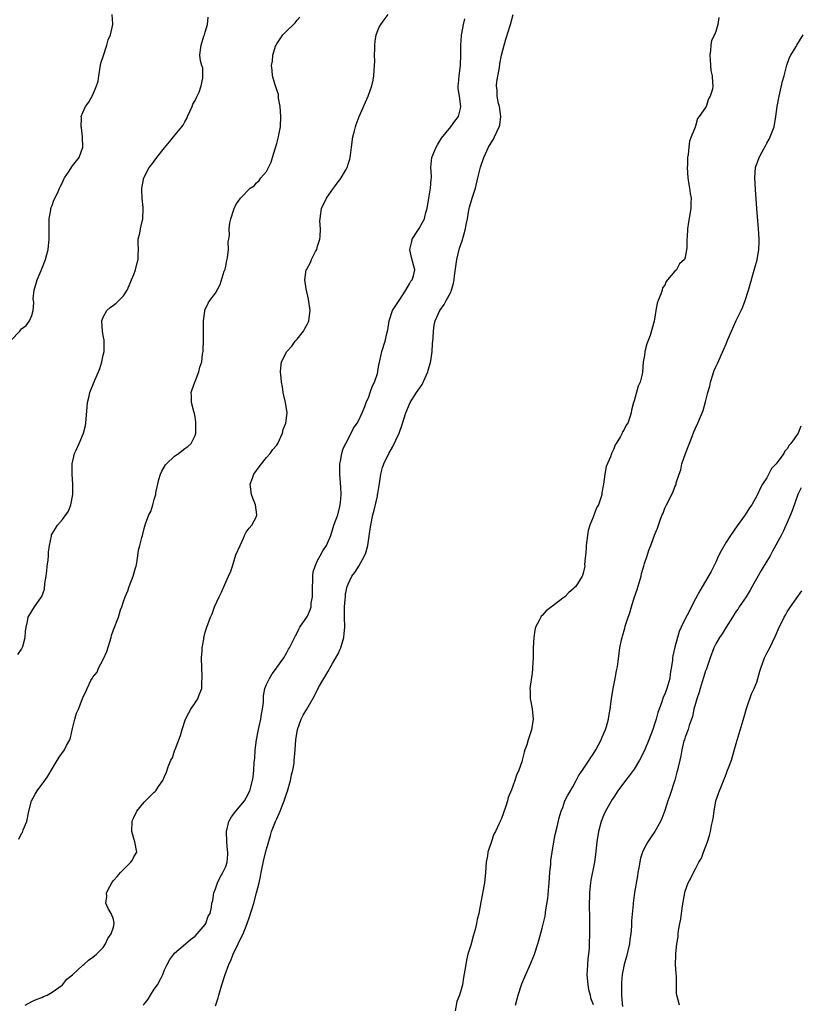
# Model space of a CAD drawing. Units: inches. Extents: x 2619000 to 2622000, y 1494000 to 1497000.
# Drawn here: x 2621139 to 2621291, y 1494889 to 1495082 of the extents above; entities that cross this region are included whole.
import ezdxf

# ---------------------------------------------------------------- set-up
doc = ezdxf.new("R2010")
doc.units = ezdxf.units.IN
doc.header["$MEASUREMENT"] = 0
doc.layers.add('LD26191494_10ft', color=100, linetype='Continuous')

msp = doc.modelspace()

# ---------------------------------------------------------------- linework, layer by layer
at = {"layer": 'LD26191494_10ft'}
for points, elevation in [([(2621137, 1495019.23), (2621138.68, 1495021), (2621138.83, 1495021.17), (2621139, 1495021.43), (2621139.89, 1495022.11), (2621140.59, 1495023), (2621141, 1495024.04), (2621141.29, 1495025), (2621141.44, 1495026.56), (2621141.32, 1495027), (2621141.29, 1495027.29), (2621141.5, 1495029), (2621142.04, 1495031), (2621142.86, 1495032.86), (2621142.93, 1495033.07), (2621143, 1495033.21), (2621143.73, 1495035), (2621143.96, 1495035.96), (2621144.24, 1495037), (2621144.32, 1495037.68), (2621144.41, 1495039), (2621144.39, 1495041.61), (2621144.44, 1495043), (2621144.75, 1495044.75), (2621144.77, 1495045), (2621144.81, 1495045.19), (2621145, 1495045.61), (2621145.36, 1495046.64), (2621146.02, 1495048.02), (2621146.47, 1495049), (2621146.62, 1495049.38), (2621147, 1495050.09), (2621147.27, 1495050.73), (2621147.42, 1495051), (2621148.32, 1495052.32), (2621148.84, 1495053.16), (2621149, 1495053.34), (2621150.3, 1495055), (2621150.99, 1495057), (2621150.95, 1495059), (2621150.77, 1495060.77), (2621150.7, 1495061), (2621150.76, 1495062.76), (2621150.69, 1495063), (2621151, 1495063.81), (2621151.53, 1495065), (2621152.21, 1495065.79), (2621153, 1495067.26), (2621153.72, 1495069), (2621154.04, 1495069.96), (2621154.12, 1495071), (2621154.55, 1495073.45), (2621155.03, 1495074.97), (2621155.72, 1495077), (2621155.98, 1495078.02), (2621156.42, 1495079), (2621156.87, 1495081), (2621156.87, 1495081.13), (2621156.75, 1495083)], 8110), ([(2621138.47, 1494921.53), (2621139, 1494922.64), (2621139.17, 1494922.83), (2621139.33, 1494923.33), (2621140.03, 1494925), (2621140.45, 1494927), (2621140.99, 1494929.01), (2621141.65, 1494930.35), (2621142.09, 1494931), (2621143.56, 1494933), (2621144.16, 1494933.84), (2621145, 1494935.32), (2621146.4, 1494937.6), (2621147.42, 1494939), (2621147.83, 1494939.83), (2621148.47, 1494941), (2621148.61, 1494941.39), (2621149, 1494943.18), (2621149.43, 1494945), (2621149.78, 1494946.22), (2621150.14, 1494947), (2621150.88, 1494948.88), (2621151, 1494949.24), (2621151.61, 1494950.39), (2621151.85, 1494951), (2621152.59, 1494952.59), (2621152.82, 1494953), (2621152.9, 1494953.1), (2621153, 1494953.27), (2621153.79, 1494954.21), (2621154.09, 1494955), (2621155, 1494956.69), (2621155.74, 1494958.26), (2621156.55, 1494961), (2621156.63, 1494961.37), (2621157, 1494962.52), (2621157.99, 1494965), (2621158.39, 1494966.39), (2621158.63, 1494967), (2621159, 1494968.04), (2621159.28, 1494969), (2621159.84, 1494970.16), (2621160.09, 1494971), (2621160.89, 1494973), (2621161.35, 1494974.65), (2621161.46, 1494975), (2621161.61, 1494975.61), (2621161.79, 1494977), (2621161.89, 1494978.11), (2621162.17, 1494979), (2621162.6, 1494980.6), (2621162.68, 1494981), (2621162.77, 1494981.23), (2621163, 1494982.37), (2621163.26, 1494983.26), (2621163.95, 1494985), (2621164.35, 1494985.65), (2621164.7, 1494987), (2621165, 1494988.05), (2621165.32, 1494989), (2621165.32, 1494989.32), (2621165.91, 1494991.91), (2621166.21, 1494993), (2621166.46, 1494993.54), (2621167.21, 1494994.79), (2621167.39, 1494995), (2621169, 1494996.52), (2621169.72, 1494997), (2621171, 1494997.98), (2621171.57, 1494998.43), (2621172.21, 1494999), (2621173, 1495000.55), (2621173.14, 1495001), (2621173.16, 1495003.16), (2621173, 1495004.18), (2621172.86, 1495004.86), (2621172.73, 1495005.27), (2621172.32, 1495007), (2621172.31, 1495008.31), (2621172.24, 1495009), (2621172.41, 1495009.59), (2621172.92, 1495011), (2621173, 1495011.12), (2621173.72, 1495013), (2621173.95, 1495013.95), (2621174.31, 1495015), (2621174.47, 1495016.47), (2621174.58, 1495017), (2621174.6, 1495017.4), (2621174.65, 1495019), (2621174.65, 1495020.65), (2621174.64, 1495021), (2621174.67, 1495022.67), (2621174.63, 1495023), (2621174.9, 1495024.9), (2621174.89, 1495025), (2621174.92, 1495025.08), (2621175.54, 1495026.46), (2621175.92, 1495027), (2621177, 1495028.42), (2621177.88, 1495030.12), (2621178.7, 1495032.7), (2621178.86, 1495033.14), (2621179, 1495033.74), (2621179.21, 1495034.79), (2621179.34, 1495035.34), (2621179.54, 1495037), (2621179.51, 1495038.49), (2621179.64, 1495039), (2621179.77, 1495039.77), (2621179.7, 1495041), (2621179.81, 1495042.19), (2621180.03, 1495043), (2621180.66, 1495045), (2621181, 1495045.69), (2621181.9, 1495047), (2621183.79, 1495049), (2621184.54, 1495049.46), (2621185, 1495050.02), (2621185.52, 1495050.48), (2621185.85, 1495051), (2621187, 1495052.26), (2621187.93, 1495054.07), (2621188.18, 1495055), (2621188.67, 1495056.67), (2621189, 1495057.74), (2621189.33, 1495059), (2621189.41, 1495059.41), (2621189.7, 1495061), (2621189.78, 1495063), (2621189.65, 1495065), (2621189.37, 1495066.63), (2621189.32, 1495067.32), (2621189, 1495068.24), (2621188.83, 1495068.83), (2621188.75, 1495069), (2621188.6, 1495069.4), (2621188.15, 1495071), (2621188.08, 1495072.08), (2621187.99, 1495073), (2621188.15, 1495073.85), (2621188.24, 1495075), (2621188.76, 1495076.76), (2621188.85, 1495077), (2621189, 1495077.25), (2621190.21, 1495079), (2621191, 1495079.8), (2621192.28, 1495081), (2621192.63, 1495081.37), (2621193, 1495081.89), (2621193.51, 1495082.49)], 8090), ([(2621139.73, 1494889), (2621141, 1494889.74), (2621141.88, 1494890.12), (2621143, 1494890.53), (2621143.3, 1494890.7), (2621144.03, 1494891), (2621145, 1494891.54), (2621146.95, 1494892.95), (2621147.01, 1494893), (2621147.86, 1494894.14), (2621149, 1494894.99), (2621151, 1494896.84), (2621151.2, 1494897), (2621152.14, 1494897.86), (2621153, 1494898.43), (2621153.67, 1494899), (2621155, 1494900.33), (2621155.44, 1494901), (2621155.92, 1494902.08), (2621156.58, 1494903), (2621157, 1494904.31), (2621157.16, 1494905), (2621157, 1494905.85), (2621156.58, 1494907), (2621155.96, 1494907.96), (2621155.51, 1494909), (2621155.7, 1494910.3), (2621155.65, 1494911), (2621156.28, 1494912.28), (2621156.69, 1494913), (2621156.83, 1494913.17), (2621157, 1494913.43), (2621157.77, 1494914.23), (2621158.41, 1494915), (2621159, 1494915.61), (2621160.44, 1494917), (2621160.65, 1494917.35), (2621161, 1494918.04), (2621161.57, 1494919), (2621161.22, 1494921), (2621161, 1494921.62), (2621160.61, 1494923), (2621160.69, 1494925), (2621160.77, 1494925.23), (2621161, 1494925.76), (2621161.61, 1494927), (2621163, 1494928.77), (2621165, 1494930.74), (2621165.15, 1494930.85), (2621165.29, 1494931), (2621165.85, 1494931.85), (2621166.66, 1494933), (2621167, 1494933.82), (2621167.37, 1494934.63), (2621167.71, 1494935.71), (2621168.27, 1494937), (2621168.57, 1494937.43), (2621169, 1494938.81), (2621169.06, 1494938.94), (2621169.08, 1494939.08), (2621170.15, 1494941.85), (2621170.49, 1494943), (2621171.14, 1494945), (2621171.76, 1494946.24), (2621172.18, 1494947), (2621173, 1494948.23), (2621173.55, 1494949), (2621173.79, 1494949.79), (2621174.3, 1494951), (2621174.3, 1494952.3), (2621174.39, 1494953), (2621174.39, 1494953.61), (2621174.31, 1494955), (2621174.28, 1494957), (2621174.39, 1494958.39), (2621174.39, 1494959), (2621174.7, 1494960.7), (2621174.73, 1494961), (2621174.78, 1494961.22), (2621175, 1494962.02), (2621175.31, 1494963), (2621176.03, 1494965), (2621176.33, 1494965.67), (2621176.81, 1494967), (2621177.7, 1494969), (2621178.15, 1494969.85), (2621179, 1494971.84), (2621179.57, 1494973), (2621180, 1494974), (2621180.31, 1494975), (2621181, 1494977.16), (2621181.82, 1494979), (2621182.46, 1494980.46), (2621182.67, 1494981), (2621183, 1494981.6), (2621183.61, 1494982.39), (2621184.11, 1494983), (2621185, 1494984.71), (2621185.09, 1494985), (2621184.85, 1494987), (2621184.3, 1494988.3), (2621184.08, 1494989), (2621183.77, 1494991), (2621184.22, 1494992.22), (2621184.53, 1494993), (2621185.55, 1494994.45), (2621185.98, 1494995), (2621187, 1494996.22), (2621187.69, 1494997), (2621188.2, 1494997.8), (2621189, 1494998.65), (2621189.22, 1494999), (2621190.09, 1495001), (2621190.28, 1495001.72), (2621190.76, 1495003), (2621191.01, 1495005), (2621190.73, 1495007), (2621190.39, 1495008.39), (2621190.27, 1495009), (2621190.09, 1495010.09), (2621189.9, 1495011), (2621189.85, 1495011.85), (2621189.7, 1495013), (2621189.81, 1495013.81), (2621189.94, 1495015), (2621190.96, 1495017), (2621191.95, 1495018.05), (2621192.62, 1495019), (2621193, 1495019.43), (2621194.24, 1495021), (2621194.52, 1495021.48), (2621195, 1495022.41), (2621195.2, 1495022.8), (2621195.27, 1495023), (2621195.51, 1495025), (2621195.22, 1495027.22), (2621194.75, 1495029.25), (2621194.49, 1495031), (2621194.77, 1495033), (2621194.86, 1495033.14), (2621195.58, 1495034.42), (2621195.79, 1495035), (2621196.58, 1495036.58), (2621196.82, 1495037), (2621197, 1495037.6), (2621197.46, 1495039), (2621197.52, 1495039.52), (2621197.58, 1495041), (2621197.45, 1495042.55), (2621197.47, 1495043), (2621197.58, 1495043.58), (2621197.79, 1495045), (2621198.77, 1495047), (2621200.14, 1495049), (2621200.51, 1495049.49), (2621201, 1495050.21), (2621201.36, 1495050.64), (2621201.61, 1495051), (2621202.43, 1495052.43), (2621202.78, 1495053), (2621202.84, 1495053.16), (2621203, 1495053.69), (2621203.34, 1495054.66), (2621203.39, 1495055), (2621203.42, 1495055.42), (2621203.65, 1495057), (2621203.92, 1495059), (2621204.23, 1495060.23), (2621204.4, 1495061), (2621204.54, 1495061.46), (2621205.14, 1495063), (2621206.88, 1495067), (2621207.6, 1495069), (2621207.87, 1495070.13), (2621208.02, 1495071), (2621208.07, 1495072.07), (2621208.17, 1495073), (2621208.18, 1495073.82), (2621208.16, 1495075), (2621208.2, 1495076.2), (2621208.19, 1495077), (2621208.25, 1495077.75), (2621208.5, 1495079), (2621209, 1495080.35), (2621209.37, 1495081), (2621210.05, 1495081.95), (2621210.83, 1495083)], 8080), ([(2621177, 1494888.91), (2621177.54, 1494890.46), (2621177.66, 1494891), (2621177.9, 1494891.9), (2621178.23, 1494893), (2621178.87, 1494895), (2621179.62, 1494897), (2621180.07, 1494897.93), (2621180.47, 1494899), (2621181.44, 1494901), (2621181.78, 1494901.78), (2621182.39, 1494903), (2621183.2, 1494905), (2621183.68, 1494906.32), (2621184.48, 1494909), (2621185.05, 1494911), (2621185.54, 1494913), (2621185.8, 1494914.2), (2621185.95, 1494915), (2621186.48, 1494917.52), (2621187, 1494919.56), (2621187.74, 1494922.26), (2621187.96, 1494923), (2621188.74, 1494925), (2621189, 1494925.51), (2621189.67, 1494927), (2621190.07, 1494928.07), (2621190.47, 1494929), (2621191, 1494930.59), (2621191.11, 1494930.89), (2621191.7, 1494933), (2621191.89, 1494934.11), (2621192.13, 1494935), (2621192.38, 1494936.38), (2621192.43, 1494937), (2621192.44, 1494937.56), (2621192.59, 1494939), (2621192.74, 1494941), (2621193.06, 1494943), (2621193.78, 1494945), (2621194.2, 1494945.8), (2621194.88, 1494947), (2621196.4, 1494949.6), (2621197.2, 1494951.2), (2621198.2, 1494953), (2621198.52, 1494953.48), (2621199, 1494954.26), (2621199.29, 1494954.71), (2621199.41, 1494955), (2621199.93, 1494955.93), (2621200.56, 1494957), (2621201, 1494957.82), (2621201.38, 1494958.62), (2621201.52, 1494959), (2621202.11, 1494961), (2621202.18, 1494961.82), (2621202.31, 1494963), (2621202.27, 1494965), (2621202.28, 1494967), (2621202.42, 1494968.42), (2621202.43, 1494969), (2621202.48, 1494969.52), (2621202.79, 1494971), (2621203, 1494971.48), (2621203.72, 1494973), (2621204.28, 1494973.72), (2621205.08, 1494975), (2621206.2, 1494977), (2621206.42, 1494977.58), (2621206.81, 1494979), (2621207.35, 1494982.65), (2621207.42, 1494983), (2621207.83, 1494985), (2621208.05, 1494985.95), (2621208.7, 1494988.7), (2621208.76, 1494989), (2621208.78, 1494989.22), (2621209.14, 1494991.14), (2621209.4, 1494993), (2621209.71, 1494994.29), (2621209.94, 1494995), (2621210.93, 1494997), (2621211.7, 1494998.3), (2621212.96, 1495001), (2621213.52, 1495002.48), (2621214.31, 1495005), (2621215.13, 1495007), (2621216.36, 1495009), (2621217, 1495009.88), (2621217.45, 1495010.55), (2621218.6, 1495013), (2621218.68, 1495013.32), (2621219.13, 1495014.87), (2621219.2, 1495015.2), (2621219.41, 1495017), (2621219.48, 1495018.52), (2621219.63, 1495019.63), (2621219.7, 1495021), (2621219.86, 1495022.14), (2621220.05, 1495023), (2621220.94, 1495025), (2621221.77, 1495026.23), (2621222.21, 1495027), (2621223, 1495028.47), (2621223.22, 1495029), (2621223.62, 1495030.38), (2621223.72, 1495031), (2621223.81, 1495031.81), (2621224.25, 1495035), (2621224.78, 1495037.22), (2621225.31, 1495038.69), (2621225.98, 1495041), (2621226.12, 1495041.88), (2621226.36, 1495043), (2621226.65, 1495044.65), (2621226.68, 1495045), (2621226.73, 1495045.27), (2621227.24, 1495047), (2621227.9, 1495049), (2621228.41, 1495051), (2621228.89, 1495053.11), (2621229.53, 1495055), (2621230.48, 1495057), (2621230.66, 1495057.34), (2621231.42, 1495058.58), (2621231.63, 1495059), (2621232.59, 1495061), (2621232.66, 1495061.34), (2621232.91, 1495063), (2621232.61, 1495065), (2621232.45, 1495065.55), (2621232.16, 1495067), (2621232.16, 1495068.16), (2621232.05, 1495069), (2621232.13, 1495069.87), (2621232.6, 1495072.6), (2621232.69, 1495073.31), (2621233, 1495075), (2621233.52, 1495077), (2621233.88, 1495078.12), (2621234.77, 1495081), (2621235.29, 1495083)], 8060), ([(2621138.3, 1494957.7), (2621139, 1494958.71), (2621139.16, 1494959), (2621139.24, 1494959.24), (2621139.75, 1494961), (2621139.81, 1494962.19), (2621139.9, 1494963), (2621140.15, 1494964.15), (2621140.3, 1494965), (2621141, 1494966.14), (2621141.56, 1494967), (2621142.76, 1494968.76), (2621142.96, 1494969.04), (2621143.5, 1494970.5), (2621143.56, 1494971.56), (2621143.8, 1494973), (2621143.94, 1494974.06), (2621144.04, 1494975), (2621144.24, 1494976.24), (2621144.3, 1494977), (2621144.26, 1494977.74), (2621144.49, 1494979), (2621144.87, 1494980.87), (2621144.86, 1494981), (2621144.89, 1494981.11), (2621145, 1494981.29), (2621145.63, 1494982.37), (2621146.06, 1494983), (2621147, 1494984.13), (2621148.23, 1494985.77), (2621148.66, 1494987), (2621149.06, 1494989), (2621149.07, 1494991), (2621148.94, 1494993), (2621148.92, 1494995), (2621149.39, 1494997), (2621149.69, 1494997.69), (2621150.3, 1494999), (2621151.14, 1495001), (2621151.51, 1495002.49), (2621151.62, 1495003), (2621151.86, 1495006.14), (2621151.94, 1495007), (2621152.24, 1495008.24), (2621152.39, 1495009), (2621153.39, 1495011.39), (2621154.1, 1495013), (2621154.33, 1495013.67), (2621154.75, 1495015), (2621155, 1495016.26), (2621155.17, 1495017), (2621155.18, 1495018.82), (2621155.22, 1495019), (2621155.22, 1495019.22), (2621155, 1495020.12), (2621154.85, 1495021), (2621154.75, 1495023), (2621155, 1495023.7), (2621155.73, 1495025), (2621156.39, 1495025.61), (2621157, 1495026.08), (2621157.54, 1495026.46), (2621159, 1495027.89), (2621159.67, 1495029), (2621160.09, 1495029.91), (2621160.54, 1495031), (2621161, 1495032.06), (2621161.34, 1495033), (2621161.64, 1495034.36), (2621161.83, 1495035), (2621161.88, 1495035.88), (2621161.89, 1495037), (2621161.84, 1495038.16), (2621161.88, 1495039), (2621162.15, 1495040.15), (2621162.28, 1495041), (2621162.41, 1495041.59), (2621162.78, 1495043), (2621162.84, 1495045), (2621162.83, 1495045.17), (2621162.63, 1495047), (2621162.59, 1495048.59), (2621162.6, 1495049), (2621162.95, 1495051), (2621163.98, 1495053), (2621164.44, 1495053.56), (2621165.54, 1495055), (2621167, 1495056.85), (2621167.96, 1495058.04), (2621168.78, 1495059), (2621170.43, 1495061), (2621170.66, 1495061.34), (2621171, 1495061.96), (2621171.39, 1495062.61), (2621171.52, 1495063), (2621172.44, 1495065), (2621172.58, 1495065.42), (2621173, 1495066.14), (2621173.28, 1495066.72), (2621173.44, 1495067), (2621173.78, 1495067.78), (2621174.22, 1495069), (2621174.52, 1495070.51), (2621174.52, 1495071), (2621174.5, 1495072.5), (2621174.31, 1495073), (2621174.06, 1495073.94), (2621173.94, 1495075), (2621174.05, 1495076.05), (2621174.18, 1495077), (2621174.73, 1495078.73), (2621174.84, 1495079), (2621175, 1495079.49), (2621175.42, 1495081), (2621175.57, 1495082.43)], 8100), ([(2621162.86, 1494889), (2621163, 1494889.24), (2621163.79, 1494890.21), (2621164.27, 1494891), (2621165, 1494892.13), (2621165.66, 1494893), (2621166.26, 1494894.26), (2621166.66, 1494895), (2621167, 1494895.91), (2621167.54, 1494897), (2621168.07, 1494897.93), (2621168.84, 1494899), (2621169, 1494899.18), (2621171.11, 1494901), (2621172.09, 1494901.91), (2621173, 1494902.55), (2621173.43, 1494903), (2621175, 1494904.81), (2621175.12, 1494905), (2621175.54, 1494906.46), (2621175.93, 1494907), (2621176.19, 1494908.19), (2621176.31, 1494909), (2621176.48, 1494909.52), (2621176.67, 1494911), (2621177, 1494911.82), (2621177.37, 1494913), (2621177.92, 1494914.08), (2621178.44, 1494915), (2621179, 1494916.19), (2621179.26, 1494917), (2621179.39, 1494918.61), (2621179.4, 1494919), (2621179.34, 1494919.34), (2621179.2, 1494921), (2621179.14, 1494923), (2621179.64, 1494925), (2621180.12, 1494925.88), (2621180.95, 1494927), (2621182.65, 1494929), (2621183, 1494929.61), (2621183.75, 1494931), (2621184.25, 1494933), (2621184.36, 1494933.64), (2621184.51, 1494935), (2621184.6, 1494936.6), (2621184.68, 1494937.32), (2621184.77, 1494939), (2621185.03, 1494941), (2621185.42, 1494943), (2621185.58, 1494943.58), (2621185.9, 1494945), (2621186.01, 1494945.99), (2621186.23, 1494947), (2621186.37, 1494948.37), (2621186.38, 1494949), (2621186.41, 1494949.59), (2621186.68, 1494951), (2621187, 1494951.82), (2621187.56, 1494953), (2621188.08, 1494953.92), (2621188.94, 1494955), (2621189, 1494955.11), (2621190.4, 1494957), (2621191, 1494958.09), (2621191.31, 1494958.69), (2621191.5, 1494959), (2621192.66, 1494961.34), (2621193, 1494961.94), (2621193.34, 1494962.66), (2621193.54, 1494963), (2621195, 1494965.2), (2621195.55, 1494966.44), (2621195.71, 1494967), (2621195.75, 1494967.75), (2621195.99, 1494969), (2621196.02, 1494969.98), (2621195.97, 1494971), (2621196.04, 1494972.04), (2621196.04, 1494973), (2621196.14, 1494973.86), (2621196.51, 1494975), (2621197, 1494976.1), (2621197.51, 1494977), (2621198.01, 1494977.99), (2621198.77, 1494979), (2621199.56, 1494981), (2621199.92, 1494982.08), (2621200.19, 1494983), (2621200.98, 1494985.02), (2621201.35, 1494986.65), (2621201.42, 1494987), (2621201.45, 1494987.45), (2621201.61, 1494989), (2621201.53, 1494990.47), (2621201.32, 1494993), (2621201.32, 1494994.68), (2621201.36, 1494995), (2621201.5, 1494995.5), (2621201.74, 1494997), (2621201.99, 1494998.01), (2621202.52, 1494999), (2621203.55, 1495001), (2621204.02, 1495001.98), (2621204.76, 1495003), (2621205, 1495003.43), (2621205.72, 1495005), (2621206.22, 1495006.22), (2621206.51, 1495007), (2621207, 1495008.13), (2621207.32, 1495009), (2621207.74, 1495010.26), (2621208.14, 1495011), (2621208.72, 1495012.72), (2621208.78, 1495013), (2621208.78, 1495013.22), (2621209, 1495014.32), (2621209.09, 1495014.91), (2621209.17, 1495015.17), (2621209.57, 1495017), (2621210.21, 1495019), (2621210.55, 1495020.55), (2621210.74, 1495021.26), (2621211.03, 1495023), (2621211.69, 1495025), (2621212.16, 1495025.84), (2621212.96, 1495027), (2621214.28, 1495029), (2621215, 1495030.22), (2621215.25, 1495030.75), (2621215.51, 1495031), (2621215.8, 1495031.8), (2621216.04, 1495033), (2621215.41, 1495035.41), (2621215.04, 1495037), (2621215.45, 1495038.55), (2621215.55, 1495039), (2621216.5, 1495040.5), (2621216.9, 1495041.1), (2621217.63, 1495042.37), (2621217.92, 1495043), (2621218.2, 1495044.2), (2621218.44, 1495045), (2621218.76, 1495047), (2621219.13, 1495049), (2621219.25, 1495050.75), (2621219.33, 1495051), (2621219.33, 1495051.33), (2621219.2, 1495053), (2621219.39, 1495055), (2621220.25, 1495057), (2621220.51, 1495057.49), (2621221.26, 1495058.74), (2621223.1, 1495061), (2621223.9, 1495062.1), (2621224.57, 1495063), (2621225, 1495064.56), (2621225.06, 1495065), (2621224.79, 1495067), (2621224.52, 1495068.52), (2621224.56, 1495069), (2621224.62, 1495069.38), (2621224.71, 1495071), (2621224.98, 1495073.02), (2621225.06, 1495075.06), (2621225.06, 1495077), (2621225.17, 1495078.83), (2621225.2, 1495079), (2621225.28, 1495079.28), (2621225.6, 1495081), (2621225.85, 1495082.15)], 8070), ([(2621275.58, 1495082.42), (2621275.36, 1495081), (2621275, 1495079.64), (2621274.71, 1495079), (2621274.14, 1495077.86), (2621274.02, 1495077), (2621273.96, 1495075.96), (2621273.8, 1495075), (2621273.89, 1495074.11), (2621273.93, 1495073), (2621274.02, 1495072.02), (2621274.3, 1495071), (2621274.37, 1495069.63), (2621274.42, 1495069), (2621274.35, 1495068.35), (2621273.91, 1495067), (2621273.53, 1495066.47), (2621273.12, 1495065), (2621273, 1495064.74), (2621271.73, 1495063), (2621271.41, 1495062.59), (2621271, 1495061.12), (2621270.93, 1495061), (2621270.92, 1495060.92), (2621270.15, 1495059), (2621269.84, 1495058.16), (2621269.69, 1495057), (2621269.57, 1495055.57), (2621269.45, 1495055), (2621269.45, 1495053.45), (2621269.4, 1495053), (2621269.54, 1495051), (2621269.7, 1495049.7), (2621269.87, 1495049), (2621269.95, 1495047.95), (2621270.17, 1495047), (2621270.12, 1495046.12), (2621270.13, 1495045), (2621269.65, 1495042.35), (2621269.45, 1495041), (2621269.39, 1495039.39), (2621269.34, 1495039), (2621269.31, 1495037.31), (2621269, 1495035.46), (2621268.84, 1495035), (2621267.85, 1495034.15), (2621267.27, 1495033), (2621267, 1495032.73), (2621265.56, 1495031), (2621265.28, 1495030.72), (2621265, 1495030), (2621264.55, 1495029.45), (2621264.46, 1495029), (2621264.24, 1495028.24), (2621263.69, 1495027), (2621263.51, 1495026.49), (2621263.24, 1495025), (2621263, 1495023.36), (2621262.91, 1495022.91), (2621262.12, 1495020.12), (2621261.47, 1495018.53), (2621261.1, 1495017), (2621261, 1495016.25), (2621260.77, 1495015), (2621260.63, 1495013), (2621260.55, 1495012.55), (2621260.2, 1495011), (2621259.79, 1495010.21), (2621259, 1495007.33), (2621258.88, 1495007), (2621258.49, 1495005.51), (2621258.41, 1495005), (2621258.16, 1495004.16), (2621257.76, 1495003), (2621257.45, 1495002.55), (2621257, 1495001.57), (2621256.75, 1495001.25), (2621256.66, 1495001), (2621256.33, 1495000.33), (2621255.49, 1494999), (2621255.28, 1494998.72), (2621255, 1494997.93), (2621254.55, 1494997), (2621254.37, 1494996.37), (2621253.54, 1494994.46), (2621253.27, 1494993), (2621253, 1494991.02), (2621252.68, 1494989.32), (2621252.65, 1494989), (2621252.54, 1494988.54), (2621252, 1494987), (2621251.62, 1494986.38), (2621251, 1494984.59), (2621250.33, 1494983), (2621250.02, 1494981.98), (2621249.87, 1494981), (2621249.62, 1494979), (2621249.62, 1494978.38), (2621249.28, 1494975.28), (2621249.31, 1494975), (2621249.29, 1494974.71), (2621249, 1494973.57), (2621248.88, 1494973.13), (2621248.83, 1494973), (2621247.57, 1494971), (2621247.26, 1494970.74), (2621247, 1494970.49), (2621246.18, 1494969.82), (2621245.43, 1494969), (2621245, 1494968.71), (2621243.57, 1494967.57), (2621243, 1494967.14), (2621242.84, 1494967), (2621241.75, 1494966.25), (2621241, 1494965.34), (2621240.81, 1494965.19), (2621240.7, 1494965), (2621240.46, 1494964.46), (2621239.65, 1494963), (2621239.53, 1494962.47), (2621239.32, 1494961), (2621239.25, 1494959), (2621239.25, 1494958.75), (2621239.2, 1494957), (2621239.09, 1494955.09), (2621239.1, 1494954.9), (2621239, 1494954.01), (2621238.58, 1494951), (2621238.62, 1494950.62), (2621238.64, 1494949), (2621238.72, 1494948.72), (2621239.04, 1494947.04), (2621239.24, 1494945), (2621238.92, 1494942.92), (2621238.24, 1494941), (2621237.96, 1494939.96), (2621237.6, 1494939), (2621237.45, 1494938.55), (2621237.09, 1494937), (2621237, 1494936.69), (2621236.4, 1494935), (2621235.93, 1494934.07), (2621235.64, 1494933), (2621235, 1494931.15), (2621234.34, 1494929.66), (2621234.16, 1494929), (2621233.79, 1494927.79), (2621233, 1494925.56), (2621232.8, 1494925.2), (2621232.74, 1494925), (2621232.58, 1494924.58), (2621231.81, 1494923), (2621231.53, 1494922.47), (2621231, 1494920.85), (2621230.36, 1494919), (2621230.25, 1494918.25), (2621230, 1494917), (2621229.86, 1494915), (2621229.67, 1494913), (2621229, 1494909.21), (2621228.55, 1494907), (2621228.22, 1494905.78), (2621228.12, 1494905), (2621227.86, 1494903.86), (2621227.46, 1494902.54), (2621227, 1494900.77), (2621226.43, 1494899), (2621226.15, 1494897.85), (2621226.01, 1494897), (2621225.85, 1494895.85), (2621225.58, 1494894.42), (2621225.35, 1494893), (2621225, 1494891.63), (2621224.8, 1494891), (2621224.27, 1494889.73), (2621223.93, 1494887.93)], 8050), ([(2621235.78, 1494889), (2621236.28, 1494891), (2621236.92, 1494893), (2621237, 1494893.21), (2621237.76, 1494895), (2621238.76, 1494897.24), (2621239.34, 1494898.66), (2621239.47, 1494899), (2621240.13, 1494901), (2621240.33, 1494901.67), (2621241, 1494904.09), (2621241.54, 1494906.46), (2621241.71, 1494907.71), (2621242.09, 1494909.91), (2621242.27, 1494912.27), (2621242.36, 1494913), (2621242.5, 1494915), (2621242.65, 1494916.65), (2621242.68, 1494917.32), (2621242.91, 1494919), (2621243.25, 1494921), (2621243.55, 1494922.45), (2621243.93, 1494923.93), (2621244.31, 1494925.69), (2621244.71, 1494927), (2621245, 1494927.75), (2621245.45, 1494929), (2621245.97, 1494930.03), (2621247, 1494931.78), (2621247.67, 1494933), (2621248.11, 1494933.89), (2621249, 1494935.22), (2621250.17, 1494937), (2621250.49, 1494937.51), (2621251, 1494938.18), (2621251.51, 1494939), (2621252.55, 1494941), (2621252.67, 1494941.34), (2621253.39, 1494943), (2621253.59, 1494943.59), (2621253.98, 1494945), (2621254.1, 1494945.9), (2621254.33, 1494947), (2621254.57, 1494949), (2621254.89, 1494951), (2621255.28, 1494953), (2621255.52, 1494954.48), (2621255.65, 1494955), (2621255.79, 1494955.79), (2621256.05, 1494957.95), (2621256.22, 1494959), (2621256.53, 1494960.53), (2621256.64, 1494961), (2621256.75, 1494961.25), (2621257.17, 1494962.83), (2621257.25, 1494963.25), (2621257.82, 1494965), (2621258.16, 1494965.84), (2621258.45, 1494967), (2621259, 1494968.75), (2621259.59, 1494970.41), (2621260.35, 1494973), (2621260.45, 1494973.55), (2621260.87, 1494975), (2621261, 1494975.52), (2621261.52, 1494977), (2621261.88, 1494978.12), (2621262.25, 1494979), (2621263, 1494981.06), (2621263.58, 1494982.42), (2621264.17, 1494984.17), (2621264.5, 1494985), (2621264.66, 1494985.34), (2621265, 1494986.31), (2621265.31, 1494987), (2621266.59, 1494989.41), (2621267, 1494990.5), (2621267.18, 1494990.82), (2621267.23, 1494991), (2621267.26, 1494991.26), (2621267.81, 1494993), (2621268.16, 1494993.84), (2621268.37, 1494995), (2621269.04, 1494997), (2621270.39, 1495000.39), (2621270.72, 1495001.28), (2621271, 1495001.97), (2621271.49, 1495003), (2621272.53, 1495005.47), (2621273, 1495007.16), (2621273.45, 1495009), (2621273.81, 1495010.19), (2621273.96, 1495011), (2621274.7, 1495013.3), (2621275, 1495014.01), (2621275.32, 1495014.68), (2621276.57, 1495017.43), (2621277, 1495018.49), (2621277.16, 1495018.84), (2621277.35, 1495019.35), (2621278.07, 1495021), (2621279, 1495023.04), (2621279.94, 1495025), (2621280.26, 1495025.74), (2621280.76, 1495027), (2621281.41, 1495029), (2621282.64, 1495033.36), (2621283.07, 1495034.93), (2621283.44, 1495037), (2621283.51, 1495038.49), (2621283.51, 1495039), (2621283.38, 1495041), (2621283.03, 1495045), (2621282.75, 1495048.75), (2621282.62, 1495051), (2621282.79, 1495053), (2621283.5, 1495055), (2621284.07, 1495056.07), (2621284.74, 1495057.26), (2621285, 1495057.81), (2621285.43, 1495058.57), (2621285.66, 1495059), (2621286.4, 1495061), (2621286.76, 1495063), (2621287.04, 1495065), (2621287.42, 1495067), (2621288.08, 1495069.92), (2621288.37, 1495071), (2621288.93, 1495073.07), (2621289.45, 1495074.55), (2621289.7, 1495075), (2621290.71, 1495076.71), (2621290.87, 1495077), (2621292.12, 1495079)], 8040), ([(2621291.64, 1495002.36), (2621291.11, 1495001), (2621289.72, 1494999), (2621289.36, 1494998.64), (2621289, 1494997.95), (2621288.53, 1494997.47), (2621288.33, 1494997), (2621286.8, 1494995), (2621285.92, 1494994.08), (2621285, 1494992.24), (2621284.17, 1494991), (2621283.72, 1494990.28), (2621283.14, 1494989), (2621283, 1494988.71), (2621282.02, 1494987), (2621281.59, 1494986.41), (2621280.75, 1494985), (2621279.16, 1494982.84), (2621277.88, 1494981), (2621277, 1494979.64), (2621276.02, 1494977.98), (2621275.55, 1494977), (2621275, 1494975.75), (2621274.1, 1494973.9), (2621273, 1494972.02), (2621271.84, 1494970.16), (2621271, 1494968.59), (2621269.38, 1494965.38), (2621269, 1494964.67), (2621268.22, 1494963), (2621267.81, 1494962.19), (2621267, 1494959.1), (2621266.6, 1494957.4), (2621266.54, 1494957), (2621266.49, 1494956.49), (2621266.26, 1494955), (2621266.08, 1494953.92), (2621265.96, 1494953), (2621265.4, 1494951), (2621265, 1494949.94), (2621264.69, 1494949.31), (2621264.42, 1494948.42), (2621263.88, 1494947), (2621263.65, 1494946.35), (2621263.3, 1494945), (2621263, 1494944.05), (2621262.65, 1494943), (2621261.89, 1494941), (2621261, 1494938.86), (2621260.04, 1494937), (2621259, 1494935.23), (2621258.05, 1494933.95), (2621257.3, 1494933), (2621255.81, 1494931), (2621255, 1494929.75), (2621254.72, 1494929.28), (2621253.4, 1494927), (2621253, 1494926.13), (2621252.67, 1494925.33), (2621252.56, 1494925), (2621252.03, 1494923), (2621251.71, 1494921), (2621251.45, 1494918.55), (2621251.23, 1494917), (2621250.51, 1494913.49), (2621250.43, 1494913), (2621250.39, 1494912.39), (2621250.24, 1494911), (2621250.24, 1494910.24), (2621250.2, 1494909), (2621250.27, 1494905.73), (2621250.27, 1494903), (2621250.21, 1494901), (2621250.16, 1494900.16), (2621250.06, 1494899), (2621249.93, 1494898.07), (2621249.85, 1494897), (2621249.82, 1494895.82), (2621249.76, 1494895), (2621249.94, 1494893), (2621250.09, 1494892.09), (2621250.39, 1494891), (2621250.47, 1494890.47), (2621251, 1494889.15)], 8030), ([(2621291.71, 1494990.29), (2621291.03, 1494989), (2621290, 1494986), (2621289.63, 1494985), (2621289, 1494983.49), (2621288.21, 1494981.79), (2621287.77, 1494981), (2621286.11, 1494977.89), (2621285.61, 1494977), (2621285, 1494975.95), (2621283.88, 1494974.12), (2621283, 1494972.6), (2621282.13, 1494971), (2621281.71, 1494970.29), (2621280.93, 1494969), (2621279.6, 1494967), (2621279.37, 1494966.63), (2621279, 1494966.13), (2621278.26, 1494965), (2621277.01, 1494963.01), (2621276.26, 1494961.74), (2621275.72, 1494961), (2621275, 1494959.75), (2621274.6, 1494959), (2621273.86, 1494957), (2621273.28, 1494955.28), (2621273.15, 1494954.85), (2621273, 1494954.47), (2621272.65, 1494953.35), (2621272.3, 1494952.3), (2621271.9, 1494951), (2621271.71, 1494950.29), (2621271.25, 1494949), (2621271, 1494948.1), (2621270.72, 1494947), (2621270.43, 1494945.57), (2621269.78, 1494943.78), (2621269.56, 1494943), (2621269, 1494941.52), (2621268.83, 1494941), (2621268.76, 1494940.76), (2621268.32, 1494939), (2621268.15, 1494937.85), (2621267.93, 1494937), (2621267.6, 1494935.6), (2621267.5, 1494935), (2621267.39, 1494934.61), (2621266.94, 1494933.06), (2621265.96, 1494930.04), (2621265.6, 1494929), (2621265, 1494927.13), (2621264.4, 1494925.6), (2621264.14, 1494925), (2621263.07, 1494923), (2621262.19, 1494921.81), (2621261.69, 1494921), (2621261, 1494919.82), (2621260.63, 1494919), (2621260.22, 1494917.78), (2621259.91, 1494915.91), (2621259.74, 1494915), (2621259.65, 1494914.35), (2621259.07, 1494911.07), (2621258.8, 1494909), (2621258.79, 1494908.79), (2621258.49, 1494905.51), (2621258.49, 1494904.49), (2621258.35, 1494903), (2621258.15, 1494901.85), (2621258.06, 1494901), (2621257.48, 1494898.52), (2621257.06, 1494897), (2621256.68, 1494895), (2621256.52, 1494893.48), (2621256.49, 1494893), (2621256.55, 1494892.55), (2621256.53, 1494891), (2621256.63, 1494889.37), (2621256.75, 1494888.75)], 8020), ([(2621267.87, 1494889), (2621267.34, 1494891), (2621267.29, 1494891.29), (2621267.29, 1494893), (2621267.31, 1494894.69), (2621267.21, 1494895.21), (2621267.13, 1494897), (2621267.18, 1494898.82), (2621267.15, 1494899.15), (2621267.35, 1494901), (2621267.6, 1494902.4), (2621267.61, 1494903), (2621267.67, 1494903.67), (2621267.93, 1494905), (2621268.13, 1494905.87), (2621268.26, 1494907), (2621268.47, 1494908.47), (2621268.9, 1494911), (2621269, 1494911.32), (2621269.61, 1494913), (2621270.13, 1494913.87), (2621270.6, 1494915), (2621271, 1494915.71), (2621271.69, 1494917), (2621272.17, 1494917.83), (2621272.58, 1494919), (2621273.35, 1494921), (2621273.77, 1494922.23), (2621273.94, 1494923), (2621274.17, 1494924.17), (2621274.36, 1494925), (2621274.46, 1494925.54), (2621274.67, 1494927), (2621275.03, 1494929), (2621275.54, 1494930.46), (2621275.69, 1494931), (2621277, 1494934.27), (2621277.31, 1494935), (2621277.47, 1494935.47), (2621278.04, 1494937), (2621278.29, 1494937.71), (2621279, 1494940.23), (2621280.16, 1494944.16), (2621280.52, 1494945.48), (2621281, 1494947.13), (2621282.01, 1494949.99), (2621282.52, 1494951), (2621283, 1494952.28), (2621283.25, 1494953), (2621283.61, 1494954.39), (2621283.8, 1494955), (2621284.56, 1494957), (2621285, 1494957.91), (2621285.56, 1494959), (2621286.07, 1494960.07), (2621286.68, 1494961.32), (2621287.39, 1494963), (2621287.77, 1494963.77), (2621288.41, 1494965), (2621288.64, 1494965.36), (2621289, 1494966.02), (2621289.63, 1494967), (2621291.85, 1494970.15)], 8010)]:
    msp.add_lwpolyline(points, dxfattribs=dict(at, elevation=elevation))

doc.saveas('drawing.dxf')
